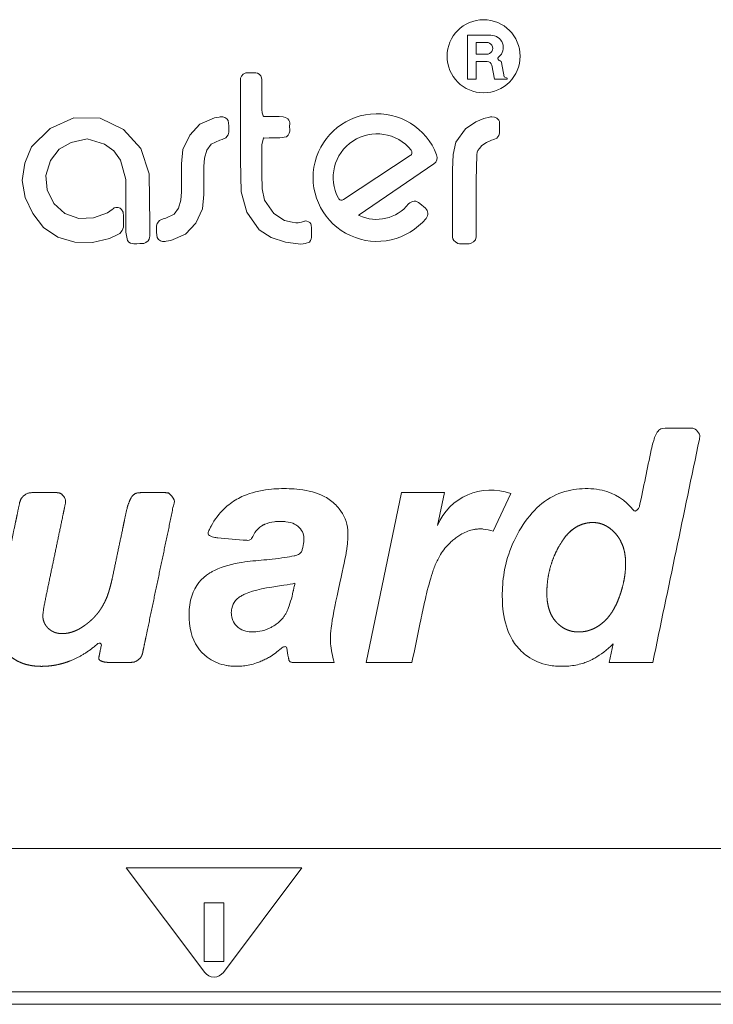
# Model space of a CAD drawing. Units: millimetres. Extents: x 6 to 418, y 8 to 291.
# Drawn here: x 161 to 170, y 206 to 219 of the extents above; entities that cross this region are included whole.
import ezdxf

# ---------------------------------------------------------------- set-up
doc = ezdxf.new("R2010")
doc.units = ezdxf.units.MM

msp = doc.modelspace()

# ---------------------------------------------------------------- linework, layer by layer
at = {"color": 144, "linetype": 'Continuous', "lineweight": 0}
for p, q in [((166.8540888419, 218.5164156753), (166.5492888419, 218.5164156753)), ((166.5492888419, 218.5164156753), (166.5492888419, 217.9449156753)), ((166.6635888419, 218.4211656753), (166.6635888419, 218.2687656753)), ((166.7969388419, 218.4211656753), (166.6635888419, 218.4211656753)), ((166.6635888419, 218.2687656753), (166.7969388419, 218.2687656753)), ((166.6635888419, 217.9449156753), (166.6635888419, 218.1735156753)), ((166.6635888419, 218.1735156753), (166.8044035921, 218.1735156753)), ((166.8660076409, 218.1254166875), (166.9016078939, 217.9449156753)), ((166.5492888419, 217.9449156753), (166.6635888419, 217.9449156753)), ((166.9016078939, 217.9449156753), (167.0667078939, 217.9449156753)), ((167.0667078939, 217.9564299409), (167.0286078939, 217.9754799409)), ((167.0667078939, 217.9449156753), (167.0667078939, 217.9564299409)), ((165.8040550831, 216.9471694602), (164.9346786802, 216.3733810343)), ((166.1108007323, 216.8395323333), (165.1365199656, 216.1730666381)), ((166.1584952054, 212.1243480167), (166.2481452054, 212.5530980167)), ((168.4481952054, 210.5805980167), (168.3976952054, 210.3409480167)), ((163.1189452054, 207.2040480167), (163.3729452054, 207.2040480167))]:
    msp.add_line(p, q, dxfattribs=at)
at = {"color": 7, "linetype": 'Continuous', "lineweight": 15}
for p, q in [((167.0286078939, 217.9754799409), (166.9923023129, 218.159557119)), ((166.0030914907, 216.260803658), (165.9285314124, 216.3237758458)), ((165.6899452054, 212.5530980167), (165.2270452054, 210.3409480167)), ((166.2481452054, 212.5530980167), (165.6899452054, 212.5530980167)), ((166.8831452054, 212.0510480167), (167.1127952054, 212.5409980167)), ((165.2270452054, 210.3409480167), (165.8250452054, 210.3409480167)), ((168.3976952054, 210.3409480167), (168.9644452054, 210.3409480167)), ((141.0971452054, 207.9152476381), (177.9747702054, 207.9152480167)), ((162.1029452054, 207.6612480167), (164.3889452054, 207.6612480167)), ((163.1240252054, 206.2998080167), (162.1029452054, 207.6612480167)), ((164.3889452054, 207.6612480167), (163.3678652054, 206.2998080167)), ((163.1189452054, 206.4420480167), (163.1189452054, 207.2040480167)), ((163.3729452054, 207.2040480167), (163.3729452054, 206.4420480167)), ((163.3729452054, 206.4420480167), (163.1189452054, 206.4420480167)), ((177.9747702054, 206.0449208597), (141.0971452274, 206.0449208597)), ((120.7008871761, 205.8832480167), (205.7910032346, 205.8832480167))]:
    msp.add_line(p, q, dxfattribs=at)
at = {"color": 7, "linetype": 'Continuous', "lineweight": 15, "flags": 128}
for points in [[(164.0966013419, 217.4559656753), (164.1477606819, 217.4519631546), (164.1776343225, 217.4449630312), (164.2077228018, 217.4273376524), (164.2200334297, 217.4094252402), (164.2280550386, 217.3896104915), (164.2319877543, 217.373107149), (164.2326509629, 217.3620928388), (164.2315388419, 217.3285775707), (164.2320635598, 217.2779163127), (164.2321730751, 217.2641032345), (164.2272716097, 217.2396932211), (164.2135351449, 217.2113186902), (164.1891516807, 217.192650115), (164.1051320376, 217.1763999424), (164.0524170522, 217.1766282512), (163.9666464799, 217.1770983473), (163.9004907366, 217.1756492724), (163.8963318237, 217.1761838414), (163.8938467968, 217.1769990661), (163.8926856688, 217.1776312655), (163.8924128826, 217.1777899225), (163.8922119359, 217.1778709387), (163.8921209729, 217.177875454), (163.8920428604, 217.1778451446), (163.8919736555, 217.1777766372), (163.8919094155, 217.1776665583), (163.8918461979, 217.1775115348), (163.8917800597, 217.1773081932), (163.8906726912, 217.1735372146), (163.8706896734, 217.0922188214), (163.8692270461, 217.0275554047), (163.869810621, 216.9162305194), (163.8699942971, 216.7104490275), (163.8746641806, 216.5144744413), (163.9058309549, 216.3676468761), (164.0266239321, 216.1939825418), (164.1623071367, 216.1003990606), (164.2653926639, 216.0794986074), (164.3112379279, 216.0712134507), (164.344033284, 216.069238958), (164.3874245586, 216.0809427007), (164.4238757511, 216.090847784), (164.4310298651, 216.0942660745), (164.4414619346, 216.0963820616), (164.4576616443, 216.0934771468), (164.4778889006, 216.0848768162), (164.4965214545, 216.0726320647), (164.5081514185, 216.059459694), (164.5140636625, 216.046279143), (164.5171032786, 215.9988793986), (164.5172888419, 215.9478873801), (164.5171810478, 215.8954314319), (164.516163282, 215.880896875), (164.5129579438, 215.8619396041), (164.5051240017, 215.839402079), (164.4881840485, 215.8184077167), (164.4354947406, 215.7995439621), (164.406553813, 215.7945367655), (164.3752105033, 215.7905709836), (164.1792316988, 215.8170868204), (163.9889013141, 215.8774785207), (163.8341544548, 215.9809699428), (163.6746399303, 216.208863863), (163.6007855915, 216.4727949623), (163.590321492, 216.8883170981), (163.5901888419, 217.612467617), (163.5901898871, 217.8188968858), (163.5901700499, 217.9206136099), (163.5901987873, 217.9354935007), (163.5921162625, 217.9579652561), (163.6026984036, 217.9845191464), (163.6244383762, 218.0088987161), (163.6608382401, 218.0253030998), (163.6892433296, 218.0276870595), (163.7046938111, 218.0274656753), (163.7734779692, 218.0274656753), (163.7907748482, 218.0272266662), (163.8124900275, 218.0220574928), (163.8363737601, 218.0078092073), (163.8560963462, 217.9860507002), (163.8662983115, 217.9605720079), (163.869581036, 217.9383299133), (163.8695504661, 217.8006359686), (163.8695888419, 217.6628576785), (163.869222477, 217.5488820448), (163.8740983335, 217.5046447108), (163.8870275971, 217.4674489927), (163.8906441584, 217.4616422114), (163.8941102248, 217.457704531), (163.8974294636, 217.4556987636), (163.9035207555, 217.4552275978), (163.913241633, 217.4559668113), (164.0966013419, 217.4559656753)], [(160.8663820902, 217.0604820334), (161.1084397375, 217.301491844), (161.4173402242, 217.4394594431), (161.7615530765, 217.4350157938), (162.0657347343, 217.2889776364), (162.2916914173, 217.0386635169), (162.4018237882, 216.7095500866), (162.4090888419, 216.0581078386), (162.4090888419, 215.9503741348), (162.409026544, 215.895196652), (162.4069618996, 215.8772565163), (162.4003829423, 215.8564647913), (162.3871508456, 215.8373792115), (162.3593697898, 215.8146466833), (162.3309141279, 215.8006239273), (162.2805224308, 215.7990838652), (162.2395852789, 215.7985366916), (162.2000439153, 215.798370139), (162.1826245655, 215.7998274953), (162.1592659942, 215.805806468), (162.137268973, 215.8197688457), (162.1194278898, 215.8399986606), (162.0983428086, 215.9503284523), (162.0980951093, 216.031180619), (162.0978219031, 216.1120634516), (162.0979388419, 216.3544189161), (162.0954121131, 216.6363323135), (162.0288546811, 216.8873154728), (161.9386205466, 217.0106513705), (161.8169421614, 217.0958416375), (161.594562387, 217.1634789276), (161.3821615028, 217.1185232577), (161.2258480082, 217.0309342679), (161.1164429033, 216.881269227), (161.0530712485, 216.6865415361), (161.0719846137, 216.4987363539), (161.1581782086, 216.3219376276), (161.3029653957, 216.1910463902), (161.4822865675, 216.1262917771), (161.6759796676, 216.1338871377), (161.8585086496, 216.2016588432), (161.917347909, 216.2428463248), (161.9320577238, 216.2531431952), (161.9347848264, 216.2569947086), (161.9388405325, 216.2611961324), (161.9463143415, 216.2653094687), (161.9683235028, 216.2703215296), (161.9985377592, 216.2705228239), (162.0211461468, 216.2612132898), (162.0386239825, 216.2457356192), (162.0625434272, 216.2104207038), (162.066321666, 216.1552122339), (162.0660603695, 216.1147434125), (162.0661888419, 216.0514374778), (162.0645016467, 216.0159374832), (162.0490469584, 215.9709241221), (162.0180698429, 215.9322154701), (161.9829495711, 215.912218849), (161.8848724187, 215.8676383252), (161.6635396009, 215.8122984124), (161.4334444864, 215.8163808084), (161.2098401457, 215.8838274026), (161.0257183125, 216.0111143358), (160.8847737751, 216.1910131578), (160.7825824672, 216.3992374081), (160.7472502034, 216.6226397714), (160.7795579425, 216.8495958435), (160.8663820902, 217.0604820334)], [(163.2083377262, 217.0964925347), (163.1536314841, 217.0188941116), (163.1207177388, 216.9137729713), (163.1139388419, 216.8064118907), (163.1139388419, 216.4409799335), (163.0953691826, 216.2524206301), (163.0072373756, 216.0648637202), (162.8726579736, 215.9240064501), (162.6833234207, 215.8412936654), (162.6234005028, 215.8303985895), (162.6081954844, 215.8276373924), (162.5758254527, 215.8267258438), (162.5485701016, 215.8360007188), (162.5231749357, 215.8536604862), (162.505400332, 215.8774639908), (162.498113481, 215.9433538057), (162.4979888419, 215.9902248354), (162.4980382147, 216.0063263115), (162.4983205441, 216.029342716), (162.5047972, 216.0629440125), (162.5339671669, 216.0994644916), (162.5836209952, 216.1211162017), (162.6159665839, 216.1311595969), (162.7274399575, 216.1834888159), (162.7821461997, 216.261087239), (162.815059945, 216.3662083793), (162.8218388419, 216.4735694599), (162.8218388419, 216.8390014171), (162.8404085012, 217.0275607205), (162.9285403082, 217.2151176304), (163.0631197102, 217.3559749005), (163.2524542631, 217.4386876852), (163.3123771809, 217.4495827611), (163.3275821994, 217.4523439582), (163.359952231, 217.4532555068), (163.3872075822, 217.4439806318), (163.4126027481, 217.4263208644), (163.4303773517, 217.4025173598), (163.4376642027, 217.3366275449), (163.4377888419, 217.2897565152), (163.437739469, 217.2736550391), (163.4374571396, 217.2506386346), (163.4309804837, 217.2170373381), (163.4018105168, 217.180516859), (163.3521566886, 217.1588651489), (163.3198110998, 217.1488217537), (163.2083377262, 217.0964925347)], [(166.6560475719, 217.3871088303), (166.7604551738, 217.4325007079), (166.8370312358, 217.4472101923), (166.8475615802, 217.4511382865), (166.8673091633, 217.4531401262), (166.9033547292, 217.4488898998), (166.93310998, 217.4355922683), (166.9564873518, 217.4094681088), (166.965532514, 217.3897988261), (166.9685615189, 217.3741331507), (166.9683888419, 217.3623587467), (166.9683888419, 217.2764122596), (166.9679367689, 217.2596319627), (166.9664332852, 217.2384867272), (166.9581016067, 217.2090544697), (166.9304754731, 217.175084252), (166.8915317166, 217.1587820652), (166.8643530509, 217.1497225099), (166.7957167087, 217.1197692393), (166.73704307, 217.0803603393), (166.7051095561, 217.04079718), (166.682907281, 217.0125467353), (166.6800673488, 217.004754649), (166.6773401059, 216.9897557711), (166.6726795005, 216.9571900411), (166.6635888419, 216.6211011921), (166.6635888419, 216.2773152436), (166.6635888419, 215.9335292951), (166.6635664029, 215.91661945), (166.663210745, 215.8891205722), (166.6519227766, 215.8507392463), (166.6273142796, 215.8230309478), (166.5972726904, 215.8038574686), (166.5718753068, 215.797723216), (166.5516192585, 215.7986156753), (166.4656727714, 215.7986156753), (166.4466998275, 215.7975609276), (166.4218778155, 215.8028326073), (166.3914296788, 215.8207359714), (166.3710644999, 215.8404978972), (166.358478705, 215.8628827372), (166.353468148, 215.8849763193), (166.3524388419, 215.9036161199), (166.3524179657, 215.9899781369), (166.3524388419, 216.0755090942), (166.3524388419, 216.7630809912), (166.3637481339, 216.9630542576), (166.3978204908, 217.1231054903), (166.5251306075, 217.2947600753), (166.6560475719, 217.3871088303)]]:
    msp.add_lwpolyline(points, dxfattribs=at)
at = {"color": 7, "linetype": 'Continuous', "lineweight": 15}
msp.add_circle((166.7588388419, 218.2423178147), 0.4762499999999932, dxfattribs=at)
for centre, radius, start, end in [((166.8540888419, 218.3550978739), 0.161317801388409, 310.6216941279, 90), ((166.8023175214, 218.3449656753), 0.0763895947959829, 265.9623971445, 94.0376028555), ((165.3693668816, 216.6602752473), 0.8320906620229537, 20.7969840991, 320.2566898755), ((165.3693668816, 216.6602752473), 0.5706262070085991, 38.6494583337, 208.2001640315), ((165.3624859532, 216.6555682851), 0.5399906620229533, 245.3444304024, 321.0437047277), ((165.8589344275, 216.2541788608), 0.098424999999984, 45, 141.0437047277), ((166.8525478869, 211.8358765953), 0.7516148519662053, 69.7418259738, 157.4306015334), ((163.2459452054, 206.3912480167), 0.1523999999999319, 216.8698976458, 323.1301023542)]:
    msp.add_arc(centre, radius, start, end, dxfattribs=at)
at = {"color": 144, "linetype": 'Continuous', "lineweight": 0}
for centre, radius, start, end in [((166.9623952709, 218.2111052067), 0.01886036258269, 142.0988641746, 240.0617289561), ((166.8044035921, 218.1100156753), 0.0635000000000048, 14.0362434679, 90), ((166.961152395, 218.1534134141), 0.0317499999999944, 11.1572581323, 59.6763594658), ((165.7778212229, 216.9869177332), 0.0476250000000014, 303.4248111826, 38.6494583338), ((166.055230093, 216.9207689302), 0.098424999978201, 304.3744375814, 20.7969840991), ((164.90844482, 216.4131293073), 0.047625000000005, 208.2001640315, 303.4248111826), ((165.1392088675, 216.1691358351), 0.004762500000032, 124.3744375814, 245.3444304023), ((165.9334945058, 216.1912066731), 0.0984250000000089, 320.2566898755, 45)]:
    msp.add_arc(centre, radius, start, end, dxfattribs=at)
for points, knots in [([(166.9475130886123, 218.2226911433451), (166.9478652730136, 218.2230026426553), (166.9482191925252, 218.2233062208902), (166.9485731120369, 218.2236097991251), (166.9520876336466, 218.2266244175107), (166.9556021552563, 218.2296390358965), (166.959116676866, 218.2326536542822)], [0.3385478118675992, 0.3385478118675992, 0.3385478118675992, 0.3385478118675992, 0.3413160711498654, 0.3413160711498654, 0.3413160711498654, 0.3688056747150725, 0.3688056747150725, 0.3688056747150725, 0.3688056747150725]), ([(166.9771824563161, 218.1808196110527), (166.976638259273, 218.1811379154128), (166.9760918080383, 218.1814526246917), (166.9755453568037, 218.1817673339707), (166.9680244686695, 218.1860987237303), (166.9605035805353, 218.1904301134899), (166.9529826924011, 218.1947615032495)], [0.2197783937294019, 0.2197783937294019, 0.2197783937294019, 0.2197783937294019, 0.2235221643106046, 0.2235221643106046, 0.2235221643106046, 0.275048225476914, 0.275048225476914, 0.275048225476914, 0.275048225476914])]:
    msp.add_open_spline(points, degree=3, knots=knots, dxfattribs=at)
at = {"color": 7, "linetype": 'Continuous', "lineweight": 15}
for points, knots in [([(168.9644452053656, 210.3409480166646), (169.1668579180849, 211.310183741469), (169.3692706308042, 212.2794194662734), (169.5716833435234, 213.2486551910778), (169.5759667793826, 213.2691660522974), (169.5845336511011, 213.3101877747366), (169.5156052821757, 213.3949980166646), (169.4736985643023, 213.3949980166646), (169.4527452053656, 213.3949980166646), (169.353078538699, 213.3949980166646), (169.2534118720323, 213.3949980166646), (169.1537452053656, 213.3949980166646), (169.114372999581, 213.3949980166646), (169.0356285880117, 213.3949980166646), (168.9685627723314, 213.2247526841741), (168.9524093943542, 213.1476829058344), (168.9443327053656, 213.1091480166646), (168.8934085100603, 212.8661823379162), (168.8424843147551, 212.6232166591678), (168.7915601194498, 212.3802509804194), (168.7893686942826, 212.3697954179901), (168.7849858439482, 212.3488842931317), (168.7311509250559, 212.3013835125405), (168.7182515675859, 212.3184207768197), (168.7116365837888, 212.3268090495465), (168.6063048744146, 212.4603771930407), (168.4708395763482, 212.5459560258413), (168.3051241116156, 212.5835714541646), (168.2570402477268, 212.5944859161223), (168.1588795373842, 212.6075347185106), (168.0070611677097, 212.605700581252), (167.9093148739846, 212.5903657281613), (167.8613866116157, 212.5787870791646), (167.6386952053657, 212.5249886416647), (167.4523202053657, 212.3905980166647), (167.3019452053656, 212.1762480166646)], [0, 0, 0, 0, 0.471815334728889, 0.471815334728889, 0.471815334728889, 0.4817998396375012, 0.4917843445461135, 0.5017688494547257, 0.5017688494547257, 0.5017688494547257, 0.5492611071669257, 0.5492611071669257, 0.5492611071669257, 0.5680223942286883, 0.586783681290451, 0.6055449683522136, 0.6055449683522136, 0.6055449683522136, 0.723836442477568, 0.723836442477568, 0.723836442477568, 0.7289268894037917, 0.7340173363300155, 0.7391077832562393, 0.7391077832562393, 0.7391077832562393, 0.8201639872726273, 0.8201639872726273, 0.8201639872726273, 0.8436831892225254, 0.8672023911724236, 0.8907215931223217, 0.8907215931223217, 0.8907215931223217, 1, 1, 1, 1]), ([(161.7591412991156, 211.0210370791646), (161.7573549322501, 211.0184271267104), (161.7537474796491, 211.0132309849316), (161.7483033587391, 211.0054547058481), (161.7445098287046, 211.0003928582453), (161.742598493503, 210.9978729859988), (161.7375114489375, 210.991166311834), (161.7271309395036, 210.9779095342955), (161.7109380169478, 210.9584925469781), (161.6997611963284, 210.9458998583194), (161.6940772366156, 210.9396909854146), (161.6713037991156, 210.9148144229146), (161.6470584866156, 210.8914097354146), (161.6212475491157, 210.8695706729146), (161.6127292302523, 210.8623631819798), (161.5953821280095, 210.8483151288746), (161.5685908890621, 210.8281660637593), (161.5503546140268, 210.8152930969682), (161.5411006741157, 210.8090581729146), (161.5144428616156, 210.7910972354146), (161.4881319241156, 210.7758019229146), (161.4621866116156, 210.7631784854146), (161.4538726045589, 210.759133386769), (161.4370430911908, 210.7514573366642), (161.4110797060404, 210.7413820940016), (161.3934828218851, 210.7356738205604), (161.3846084866156, 210.7330792666646), (161.3586350491162, 210.7254855166647), (161.3326147366159, 210.7202917666646), (161.3064537991156, 210.7176730166646), (161.2962585724477, 210.7166524588258), (161.2757901769016, 210.7153899746676), (161.2447493956391, 210.7159340998379), (161.2243643013572, 210.7183186966848), (161.2142694241156, 210.7200730166646), (161.1807866116156, 210.7258917666647), (161.1507256741156, 210.7374855166647), (161.1238053616156, 210.7546792666647), (161.1148706819667, 210.7603857623903), (161.0977614537022, 210.7729888935702), (161.0743357981859, 210.7954504455054), (161.0609579940063, 210.8119633675411), (161.0548577053657, 210.8206339541646), (161.0371389553656, 210.8458183291646), (161.0251952053656, 210.8733464541646), (161.0192014553656, 210.9029558291646), (161.0172974376477, 210.9123617561078), (161.0147246720489, 210.9314236625058), (161.0147133052171, 210.960697641067), (161.0166996743272, 210.9797915113337), (161.0178748928656, 210.9893159854146), (161.0221092678658, 211.0236331729155), (161.0305623928657, 211.0726972354152), (161.0431717678657, 211.1365269229146), (161.0435240577488, 211.138310243115), (161.044230499639, 211.1418765156585), (161.0452938880389, 211.1472251953174), (161.0460096370776, 211.1507896110772), (161.0463675115969, 211.1525718189572), (161.0469309920441, 211.1553779402061), (161.0480579529385, 211.1609901827039), (161.0497793962694, 211.1694023804669), (161.0509476464933, 211.1750061736577), (161.0515317716053, 211.1778080702532), (161.0555231888597, 211.1969538631446), (161.0635060233685, 211.2352454489273), (161.0754802751319, 211.2926828276014), (161.0834631096407, 211.3309744133842), (161.0874545268951, 211.3501202062756), (161.1608793797924, 211.7023201736154), (161.2343042326896, 212.0545201409552), (161.3077290855868, 212.4067201082951), (161.3120070244939, 212.4272402712085), (161.320562902308, 212.4682805970353), (161.2516042305674, 212.5530980166646), (161.2096815470996, 212.5530980166646), (161.1887202053656, 212.5530980166646), (161.0890368720323, 212.5530980166646), (160.989353538699, 212.5530980166646), (160.8896702053656, 212.5530980166646), (160.8638739512712, 212.5530980166646), (160.8122814430825, 212.5530980166646), (160.7253265188311, 212.4825002594671), (160.7147280563859, 212.4320080868557), (160.7094288251633, 212.4067620005501), (160.6549676185641, 212.1473031725883), (160.6005064119649, 211.8878443446264), (160.5460452053656, 211.6283855166646), (160.5352147275771, 211.5767879989313), (160.513553772, 211.4735929634648), (160.4807427101254, 211.3188601610355), (160.4601702958183, 211.2154332880606), (160.4505670803657, 211.1635933291646), (160.4329795803656, 211.0686527041647), (160.4212545803656, 210.9925683291646), (160.4153920803656, 210.9353277041646), (160.4131695764219, 210.9136274884197), (160.4098432125548, 210.8701124870668), (160.4121737305244, 210.8039906703217), (160.4171784588289, 210.7605982452307), (160.4207381741157, 210.7390769229146), (160.4337366116156, 210.6604909854146), (160.4597569241156, 210.5907456729146), (160.4988928616156, 210.5297472354146), (160.5119106912642, 210.5094572585052), (160.5408820604839, 210.4707608244083), (160.5933634428695, 210.4182514521328), (160.6322428708848, 210.389519885872), (160.6526272366156, 210.3766503604146), (160.714303799116, 210.3377112979145), (160.7857584866158, 210.3117566104146), (160.8669975491157, 210.2987800479146), (160.9043970293052, 210.2928061152126), (160.9801560065814, 210.2868683832851), (161.0956036116723, 210.2916581381111), (161.170589691808, 210.3031915398785), (161.2076389553656, 210.3110503604146), (161.3932452818015, 210.3504208274568), (161.5692606764497, 210.4426258465472), (161.7356851393102, 210.5876503102138), (161.7396954393957, 210.5911449384016), (161.7476808505174, 210.5981745763687), (161.7816538353108, 210.5816446595809), (161.7794814153474, 210.5712302309701), (161.7783952053656, 210.5660230166646), (161.7679618720323, 210.516006349998), (161.7575285386989, 210.4659896833313), (161.7470952053656, 210.4159730166646), (161.743808814008, 210.4002182874885), (161.7372360312928, 210.3687088291363), (161.8227136691835, 210.3409480166646), (161.8549013599716, 210.3409480166646), (161.8709952053656, 210.3409480166646), (161.964028538699, 210.3409480166646), (162.0570618720323, 210.3409480166646), (162.1500952053656, 210.3409480166646), (162.1741644759483, 210.3409480166646), (162.2223030171137, 210.3409480166646), (162.3034380514827, 210.406862565245), (162.3132976581844, 210.4539805798596), (162.3182274615352, 210.4775395871668), (162.4527924599252, 211.1206114411062), (162.5873574583153, 211.7636832950455), (162.7219224567053, 212.4067551489849), (162.7262133737244, 212.4272609862797), (162.7347952077626, 212.4682726608695), (162.66588262174, 212.5530980166646), (162.6239826774904, 212.5530980166646), (162.6030327053656, 212.5530980166646), (162.5033577053656, 212.5530980166646), (162.4036827053656, 212.5530980166646), (162.3040077053656, 212.5530980166646), (162.2669310509525, 212.5530980166646), (162.1927777421263, 212.5530980166646), (162.1220527367633, 212.398506683121), (162.1068227158315, 212.3259342388168), (162.0992077053656, 212.2896480166646), (162.0509860023874, 212.059867186466), (162.0027642994093, 211.8300863562673), (161.954542596431, 211.6003055260687), (161.9498321251409, 211.5778596990482), (161.9404111825605, 211.5329680450073), (161.9264293958065, 211.4655931826347), (161.9163956703826, 211.4208315578641), (161.9111287991156, 211.3985097354146), (161.8964522366157, 211.3363081729149), (161.8820850491158, 211.2841034854151), (161.8682709866158, 211.2419894229152), (161.8668273809754, 211.2375883933), (161.8638858068785, 211.2288041659136), (161.8593102280989, 211.2156810840922), (161.8561525431033, 211.2069722073328), (161.8545468681999, 211.2026276858381), (161.8512704498762, 211.1937625850617), (161.8444941669843, 211.1761149661427), (161.8320567408909, 211.1505503715437), (161.8238446664026, 211.1335232308138), (161.8196272366156, 211.1250652041646), (161.8002850491156, 211.0862745791646), (161.7800959866156, 211.0516527041646), (161.7591412991156, 211.0210370791646)], [-0.0167808077930389, 0, 0, 0, 0.0009165329090257, 0.0018330658180514, 0.0027495987270771, 0.0027495987270771, 0.0027495987270771, 0.0051889634967434, 0.0076283282664097, 0.0100676930360759, 0.0100676930360759, 0.0100676930360759, 0.0198412881931245, 0.0198412881931245, 0.0198412881931245, 0.0230668432505073, 0.0262923983078902, 0.0295179533652731, 0.0295179533652731, 0.0295179533652731, 0.0388098055659252, 0.0388098055659252, 0.0388098055659252, 0.0417873193178508, 0.0447648330697765, 0.0477423468217022, 0.0477423468217022, 0.0477423468217022, 0.0564569451542466, 0.0564569451542466, 0.0564569451542466, 0.059853127164896, 0.0632493091755453, 0.0666454911861947, 0.0666454911861947, 0.0666454911861947, 0.0779099892834, 0.0779099892834, 0.0779099892834, 0.0816486042012116, 0.085387219119023, 0.0891258340368346, 0.0891258340368346, 0.0891258340368346, 0.0999849239875876, 0.0999849239875876, 0.0999849239875876, 0.1034345005742718, 0.1068840771609559, 0.1103336537476401, 0.1103336537476401, 0.1103336537476401, 0.1227626619548361, 0.1227626619548361, 0.1227626619548361, 0.1231099126194581, 0.1234571632840802, 0.1238044139487022, 0.1238044139487022, 0.1238044139487022, 0.1243511669283379, 0.1248979199079735, 0.1254446728876092, 0.1254446728876092, 0.1254446728876092, 0.1291807205804253, 0.1329167682732415, 0.1366528159660577, 0.1366528159660577, 0.1366528159660577, 0.2053799709528229, 0.2053799709528229, 0.2053799709528229, 0.2093842087372729, 0.2133884465217231, 0.2173926843061731, 0.2173926843061731, 0.2173926843061731, 0.2364351566288089, 0.2364351566288089, 0.2364351566288089, 0.241363006031452, 0.246290855434095, 0.2512187048367381, 0.2512187048367381, 0.2512187048367381, 0.3018631498767761, 0.3018631498767761, 0.3018631498767761, 0.3119346038780648, 0.3220060578793535, 0.3320775118806423, 0.3320775118806423, 0.3320775118806423, 0.3505225523070883, 0.3505225523070883, 0.3505225523070883, 0.3575151621305745, 0.3645077719540607, 0.371500381777547, 0.371500381777547, 0.371500381777547, 0.3970341659233048, 0.3970341659233048, 0.3970341659233048, 0.4055274964406393, 0.4140208269579738, 0.4225141574753084, 0.4225141574753084, 0.4225141574753084, 0.4482122555864565, 0.4482122555864565, 0.4482122555864565, 0.4600427159788385, 0.4718731763712204, 0.4837036367636024, 0.4837036367636024, 0.4837036367636024, 0.5429708956136747, 0.5429708956136747, 0.5429708956136747, 0.5443990479967573, 0.54582720037984, 0.5472553527629226, 0.5472553527629226, 0.5472553527629226, 0.5609731330392732, 0.5609731330392732, 0.5609731330392732, 0.5652940909829829, 0.5696150489266927, 0.5739360068704024, 0.5739360068704024, 0.5739360068704024, 0.5989140721402988, 0.5989140721402988, 0.5989140721402988, 0.6053763130390382, 0.6118385539377774, 0.6183007948365167, 0.6183007948365167, 0.6183007948365167, 0.7946955461583581, 0.7946955461583581, 0.7946955461583581, 0.800320301849528, 0.8059450575406979, 0.8115698132318677, 0.8115698132318677, 0.8115698132318677, 0.8383310671456295, 0.8383310671456295, 0.8383310671456295, 0.8482855969978694, 0.8582401268501093, 0.8681946567023492, 0.8681946567023492, 0.8681946567023492, 0.9312312584211803, 0.9312312584211803, 0.9312312584211803, 0.9373889028901095, 0.9435465473590386, 0.949704191827968, 0.949704191827968, 0.949704191827968, 0.9668629658551565, 0.9668629658551565, 0.9668629658551565, 0.9686561025928919, 0.9704492393306274, 0.972242376068363, 0.972242376068363, 0.972242376068363, 0.975901314781229, 0.979560253494095, 0.983219192206961, 0.983219192206961, 0.983219192206961, 1, 1, 1, 1.000916532909026]), ([(164.8501452053656, 211.2098480166646), (164.9035077053643, 211.4493230166588), (164.9400233303639, 211.6199761416563), (164.9597342678642, 211.7221448916572), (164.9626067970323, 211.737034224772), (164.9682047433332, 211.766841272621), (164.975711474464, 211.8117403750788), (164.9799063797052, 211.841780660597), (164.9817600491156, 211.8568308291646), (164.9862459866156, 211.8932527041646), (164.9891662991157, 211.9287308291646), (164.9906147366156, 211.9632027041646), (164.9910940725781, 211.9746105898211), (164.9917401673165, 211.9974394949863), (164.9917703490257, 212.0317782305104), (164.9904225876166, 212.0545853047747), (164.9893963644744, 212.0659570453705), (164.9801259312143, 212.1686841793681), (164.9427973173006, 212.2611184433178), (164.8770506741156, 212.3430066104146), (164.8586896404551, 212.3658754797534), (164.8184692125057, 212.4088044430472), (164.7487693173551, 212.4662205388884), (164.6979639186972, 212.4957898058398), (164.6716975491156, 212.5088355166646), (164.5851334866156, 212.5518292666646), (164.4799037991156, 212.5805480166646), (164.3560022366156, 212.5949167666647), (164.3124443228391, 212.5999681377769), (164.2248613639512, 212.6060428119883), (164.0924965499271, 212.606219768928), (164.0049233923804, 212.6001406061499), (163.9613537991156, 212.5951909854146), (163.8381584866157, 212.5811956729146), (163.7282975491157, 212.5532472354146), (163.6317897366156, 212.5115144229146), (163.6012978467013, 212.4983288341876), (163.5417366545255, 212.4686678994842), (163.4572254583402, 212.41270563334), (163.4061707614053, 212.3700135048695), (163.3819577053656, 212.3472683291646), (163.3113889553657, 212.2809777041646), (163.2531452053656, 212.2038933291646), (163.2073014553656, 212.1161027041646), (163.2033980653907, 212.1086277256666), (163.1957962511212, 212.0935707367932), (163.1847951295709, 212.0707514304708), (163.1782435165928, 212.0552104075071), (163.1749677101038, 212.0474398960253), (163.1687001260273, 212.032572615497), (163.1561649578746, 212.0028380544403), (163.2455543570374, 211.9680707699055), (163.2777065892562, 211.9653306010783), (163.2937827053656, 211.9639605166646), (163.419688086431, 211.9532302507837), (163.5455934674962, 211.9424999849028), (163.6714988485616, 211.9317697190218), (163.6820772642472, 211.9308681752439), (163.7032340956185, 211.9290650876881), (163.7396663620065, 211.9540171418381), (163.7475096188818, 211.9737718801238), (163.7518647366156, 211.9834542666646), (163.7678662991156, 212.0190292666646), (163.7888459866156, 212.0500292666646), (163.8148100491156, 212.0765542666646), (163.8211301379528, 212.0830108971093), (163.8343370510298, 212.0953694076341), (163.8556585143383, 212.1126142573288), (163.8709963380322, 212.1221962381403), (163.8788465983471, 212.1266689344856), (163.8820170871376, 212.128475324727), (163.8884172247253, 212.1319842704275), (163.8981965352014, 212.1369362792171), (163.9048127536819, 212.1400185047263), (163.9081452053657, 212.1415050479146), (163.9447452053657, 212.1578316104147), (163.9869952053657, 212.1687862979146), (164.0347952053657, 212.1742753604146), (164.0510582101408, 212.1761429053864), (164.0837443584934, 212.1784834703552), (164.133172812681, 212.1786420019586), (164.1658722005351, 212.1763386657042), (164.1821241116157, 212.1743769229146), (164.2265881741136, 212.1690097354152), (164.2646928616148, 212.1582581729151), (164.2965444241156, 212.1420534854146), (164.3063472863434, 212.13706621614), (164.3252919363418, 212.1257922847833), (164.3513791282499, 212.1042744762385), (164.3664471098631, 212.0881606947163), (164.3733256741156, 212.0795784854146), (164.3926428616157, 212.0554769229146), (164.4056569241156, 212.0286472354146), (164.4121866116156, 211.9993831729146), (164.4142812169644, 211.9899957923029), (164.4170927335112, 211.970913626314), (164.4172504631089, 211.9416039846773), (164.4157461300301, 211.9224177503828), (164.4147069241156, 211.9128558291646), (164.4115303616154, 211.8836277041626), (164.4052006741148, 211.8503558291601), (164.3958116116137, 211.8127777041569), (164.3921723958155, 211.7982123621789), (164.3843330184932, 211.7692218330034), (164.3337088186337, 211.7390355336918), (164.3044714213012, 211.7321784615158), (164.2897975491156, 211.7290050479146), (164.2182772366156, 211.7135378604146), (164.1232162991156, 211.6993237979146), (164.0044334866157, 211.6863441104146), (163.9566957669721, 211.6811276934104), (163.8610868508122, 211.6719163648012), (163.7173220263599, 211.6605259028731), (163.6221360958493, 211.6471997285657), (163.5748678616156, 211.6387253604146), (163.4319631741156, 211.6131050479146), (163.3146991116157, 211.5749941104147), (163.2231569241156, 211.5243112979146), (163.2153031463698, 211.519963012651), (163.2028878720334, 211.5127738857805), (163.1906848703989, 211.5051970208191), (163.1861527828825, 211.5023103539674), (163.0836716680168, 211.4370360546219), (162.9126398255449, 211.2532165062767), (162.9088638130875, 210.6872635413811), (163.0587637488241, 210.482012646718), (163.1560286906776, 210.4091933900247), (163.1648507635622, 210.4025885766386), (163.1738416467198, 210.3962400290361), (163.1830045803656, 210.3901503604147), (163.2507358303656, 210.3451362979146), (163.3264545803656, 210.3152066104146), (163.4101858303657, 210.3002550479146), (163.4103588842517, 210.3002241463577), (163.4107050162822, 210.3001624790954), (163.4112237340783, 210.3000671932619), (163.4115703325177, 210.3000082038486), (163.4117436417498, 210.2999787680922), (163.4354503262939, 210.2959522994416), (163.4832383817643, 210.2901054073476), (163.5561357233143, 210.2880492480897), (163.6041773750657, 210.2911931453215), (163.6280733303656, 210.2938769229146), (163.6855170803656, 210.3003284854146), (163.7428233303656, 210.3132706729146), (163.8000670803657, 210.3328597354146), (163.8195854310532, 210.3395390006884), (163.8581471639247, 210.3542854985403), (163.9147256022824, 210.3802100222197), (163.9509847893377, 210.3999508564812), (163.9687444241156, 210.4104472354146), (164.022292861616, 210.4420956729148), (164.0724881741163, 210.4794409854151), (164.1194241116166, 210.5224769229154), (164.1254942254717, 210.528042658989), (164.1374898329896, 210.5393318570941), (164.1906184853428, 210.5514097903948), (164.192424974349, 210.5350372147943), (164.1934139553656, 210.5268612979146), (164.1985577053656, 210.4843378604147), (164.2059514553656, 210.4426675479146), (164.2155202053656, 210.4017566104146), (164.2163157810824, 210.3983551474834), (164.2179377716138, 210.391559434646), (164.2204326819569, 210.3813793539237), (164.2222082622997, 210.374622218612), (164.2230960524711, 210.3712436509562), (164.224496941915, 210.3659124365352), (164.2272987208028, 210.3552500076931), (164.245844388244, 210.3409480166646), (164.2568687863567, 210.3409480166646), (164.2623809854131, 210.3409480166646), (164.2659350074796, 210.3409480166646), (164.2730430516125, 210.3409480166646), (164.283705117812, 210.3409480166646), (164.290813161945, 210.3409480166646), (164.2943671840115, 210.3409480166646), (164.4670598577962, 210.3409480166646), (164.6397525315809, 210.3409480166646), (164.8124452053656, 210.3409480166646)], [0, 0, 0, 0, 0.0444186592278284, 0.0444186592278284, 0.0444186592278284, 0.0508919126778488, 0.057365166127869, 0.0638384195778894, 0.0638384195778894, 0.0638384195778894, 0.0795038938176538, 0.0795038938176538, 0.0795038938176538, 0.084688118316063, 0.0898723428144723, 0.0950565673128816, 0.0950565673128816, 0.0950565673128816, 0.1418884942493517, 0.1418884942493517, 0.1418884942493517, 0.1549672241313931, 0.1680459540134345, 0.1811246838954759, 0.1811246838954759, 0.1811246838954759, 0.2242272522734792, 0.2242272522734792, 0.2242272522734792, 0.2393800713265706, 0.254532890379662, 0.2696857094327533, 0.2696857094327533, 0.2696857094327533, 0.3125311008771458, 0.3125311008771458, 0.3125311008771458, 0.3260682117639857, 0.3396053226508257, 0.3531424335376657, 0.3531424335376657, 0.3531424335376657, 0.3925962303790338, 0.3925962303790338, 0.3925962303790338, 0.3959555444635917, 0.3993148585481496, 0.4026741726327075, 0.4026741726327075, 0.4026741726327075, 0.40910153137156, 0.4155288901104124, 0.421956248849265, 0.421956248849265, 0.421956248849265, 0.4722942189007289, 0.4722942189007289, 0.4722942189007289, 0.4765235534015325, 0.4807528879023364, 0.4849822224031401, 0.4849822224031401, 0.4849822224031401, 0.5005216324681632, 0.5005216324681632, 0.5005216324681632, 0.5043041858373645, 0.5080867392065658, 0.5118692925757671, 0.5118692925757671, 0.5118692925757671, 0.5133969544080597, 0.5149246162403522, 0.5164522780726447, 0.5164522780726447, 0.5164522780726447, 0.5332304427297259, 0.5332304427297259, 0.5332304427297259, 0.5389388814731834, 0.5446473202166409, 0.5503557589600985, 0.5503557589600985, 0.5503557589600985, 0.5659736377325116, 0.5659736377325116, 0.5659736377325116, 0.5707803066013042, 0.5755869754700969, 0.5803936443388894, 0.5803936443388894, 0.5803936443388894, 0.5938922932399517, 0.5938922932399517, 0.5938922932399517, 0.5982224150396005, 0.6025525368392491, 0.6068826586388978, 0.6068826586388978, 0.6068826586388978, 0.6201186327016754, 0.6201186327016754, 0.6201186327016754, 0.6252489176406514, 0.6303792025796272, 0.635509487518603, 0.635509487518603, 0.635509487518603, 0.6605144471781933, 0.6605144471781933, 0.6605144471781933, 0.6705637104411519, 0.6806129737041107, 0.6906622369670692, 0.6906622369670692, 0.6906622369670692, 0.7210438843774649, 0.7210438843774649, 0.7210438843774649, 0.7236504498619782, 0.7252087006703218, 0.7252087006703218, 0.7252087006703218, 0.760444401549869, 0.7956801024294163, 0.8309158033089635, 0.8309158033089635, 0.8309158033089635, 0.8341117330589033, 0.8341117330589033, 0.8341117330589033, 0.8577356427412843, 0.8577356427412843, 0.8577356427412843, 0.8577844681126174, 0.8578332934839505, 0.8578821188552836, 0.8578821188552836, 0.8578821188552836, 0.8645608610191149, 0.8712396031829462, 0.8779183453467776, 0.8779183453467776, 0.8779183453467776, 0.8939734471561752, 0.8939734471561752, 0.8939734471561752, 0.8994477409863244, 0.9049220348164736, 0.9103963286466228, 0.9103963286466228, 0.9103963286466228, 0.926902292011756, 0.926902292011756, 0.926902292011756, 0.9290369692391974, 0.9311716464666389, 0.9333063236940804, 0.9333063236940804, 0.9333063236940804, 0.9444089088841393, 0.9444089088841393, 0.9444089088841393, 0.945332012442077, 0.9462551160000147, 0.9471782195579523, 0.9471782195579523, 0.9471782195579523, 0.9486348317976517, 0.950091444037351, 0.9515480562770504, 0.9515480562770504, 0.9515480562770504, 0.9524872154019849, 0.9534263745269193, 0.9543655336518537, 0.9543655336518537, 0.9543655336518537, 1, 1, 1, 1]), ([(167.3019452053656, 212.1762480166646), (167.152095205365, 211.9618230166637), (167.0586077053648, 211.7282448916626), (167.0212295803651, 211.4751761416613), (167.0135257967028, 211.4230176424936), (167.0030227371471, 211.3179762508614), (167.0011271219223, 211.1582884653222), (167.0089483541715, 211.0529532290106), (167.0158842678656, 211.0006870791646), (167.0336686428651, 210.8666714541663), (167.0692342678652, 210.7511870791653), (167.1225686428656, 210.6543214541646), (167.1393343478152, 210.6238716647277), (167.1771152101761, 210.5653118414807), (167.248851334123, 210.485598466313), (167.30237977651, 210.4409259169774), (167.3306756741156, 210.4207362979146), (167.4126178616155, 210.3622691104147), (167.5054069241156, 210.3232300479146), (167.6090616116156, 210.3037003604146), (167.6375045505441, 210.298341396703), (167.694981088529, 210.2907584242542), (167.7826298462245, 210.2880175335215), (167.8405100792713, 210.290650624807), (167.8693405178656, 210.2932050479146), (167.932068642863, 210.2987628604144), (167.9913780178607, 210.3099237979137), (168.0471811428587, 210.3268691104125), (168.0584113459381, 210.3302793011612), (168.0807175089982, 210.3376076252578), (168.1138394948921, 210.3498684413427), (168.1353042659611, 210.3593799724906), (168.1459378061175, 210.3643473345387), (168.1528533801153, 210.3675778823444), (168.1666009125561, 210.3742179722292), (168.1869727793659, 210.3847165730451), (168.2003581680703, 210.3920593798055), (168.2070022366156, 210.3958167666646), (168.2861764553656, 210.4405917666646), (168.3665952053656, 210.5021855166646), (168.4481952053656, 210.5805980166646)], [0, 0, 0, 0, 0.2200876811089124, 0.2200876811089124, 0.2200876811089124, 0.2654486477735275, 0.3108096144381426, 0.3561705811027577, 0.3561705811027577, 0.3561705811027577, 0.4724806272059302, 0.4724806272059302, 0.4724806272059302, 0.5090427865190932, 0.5456049458322563, 0.5821671051454194, 0.5821671051454194, 0.5821671051454194, 0.6880475884435847, 0.6880475884435847, 0.6880475884435847, 0.7171012877291797, 0.7461549870147748, 0.7752086863003698, 0.7752086863003698, 0.7752086863003698, 0.8384225730562872, 0.8384225730562872, 0.8384225730562872, 0.8511441685815937, 0.8638657641069003, 0.8765873596322069, 0.8765873596322069, 0.8765873596322069, 0.8848609104846584, 0.89313446133711, 0.9014080121895616, 0.9014080121895616, 0.9014080121895616, 1, 1, 1, 1]), ([(165.8250452053657, 210.3409480166646), (165.8614827053656, 210.5144605166647), (165.8979202053656, 210.6879730166646), (165.9343577053656, 210.8614855166646), (165.9430152917948, 210.9027122601377), (165.9603304646533, 210.9851657470838), (165.9861021572714, 211.1089041367333), (166.004803711023, 211.1910608539614), (166.0146600491156, 211.2320175479146), (166.0439959866156, 211.3539191104146), (166.0735162991156, 211.4568987979146), (166.1032147366156, 211.5407628604146), (166.1115463857519, 211.5642902242327), (166.1291814061388, 211.6110008398902), (166.1599529587003, 211.6797783848893), (166.1840601650368, 211.7235461910865), (166.1970647366156, 211.7448495791646), (166.2327662991156, 211.8033339541646), (166.2742959866156, 211.8552495791646), (166.3215600491156, 211.9005839541646), (166.3369874453492, 211.9153814838126), (166.3691283147054, 211.9436357235105), (166.4212329890686, 211.9819851546864), (166.4576305822255, 212.0045134347863), (166.4763381741157, 212.0148573916646), (166.5291366116157, 212.0440511416646), (166.5814069241156, 212.0633823916646), (166.6331428616156, 212.0730261416646), (166.6382897601761, 212.0739855405929), (166.648617745748, 212.0757209272695), (166.6641923312039, 212.0780596791348), (166.6746345184826, 212.0788521194716), (166.6798602693322, 212.0791723368243), (166.6882508304705, 212.0796864836624), (166.7050559654172, 212.0803229052872), (166.7303427713354, 212.0800975176835), (166.7471338920244, 212.0791616442586), (166.7555139553656, 212.0784980166646), (166.8000264553649, 212.0749730166648), (166.8425702053653, 212.0660480166648), (166.8831452053656, 212.0510480166646)], [0, 0, 0, 0, 0.1848151378102202, 0.1848151378102202, 0.1848151378102202, 0.2287273993270558, 0.2726396608438915, 0.316551922360727, 0.316551922360727, 0.316551922360727, 0.4472502960606597, 0.4472502960606597, 0.4472502960606597, 0.4839166355725116, 0.5205829750843636, 0.5572493145962156, 0.5572493145962156, 0.5572493145962156, 0.657909732649161, 0.657909732649161, 0.657909732649161, 0.690766158275702, 0.7236225839022429, 0.7564790095287839, 0.7564790095287839, 0.7564790095287839, 0.849209701170033, 0.849209701170033, 0.849209701170033, 0.8584349222905767, 0.8676601434111204, 0.876885364531664, 0.876885364531664, 0.876885364531664, 0.8916975482836672, 0.9065097320356704, 0.9213219157876738, 0.9213219157876738, 0.9213219157876738, 1, 1, 1, 1]), ([(168.0582420803656, 212.1452441104146), (167.9784608303656, 212.1210237979146), (167.9064170803656, 212.0725378604146), (167.8422858303657, 211.9996050479146), (167.8187070261149, 211.9727902188041), (167.7760333356911, 211.9152177636255), (167.7223645301681, 211.8209143285503), (167.6920515394678, 211.7561792769374), (167.6783194241156, 211.7232183291646), (167.6361928616156, 211.6221027041646), (167.6081131741156, 211.5169433291646), (167.5940741116156, 211.4078277041646), (167.5901173201, 211.3770743843316), (167.584477588427, 211.3152751858196), (167.5821713093017, 211.2214776660617), (167.5866796820122, 211.1594864478817), (167.5910077053656, 211.1287831729147), (167.6009577053653, 211.0581972354171), (167.6208577053643, 210.9963269229188), (167.6507077053656, 210.9431784854146), (167.6602413842401, 210.9262036064933), (167.6816116483292, 210.8935472404696), (167.7214187264917, 210.8488967446319), (167.7509431543116, 210.8233515953391), (167.7665553616156, 210.8117198916646), (167.8112006741158, 210.7784573916645), (167.860336611616, 210.7563573916645), (167.9140444241156, 210.7453198916646), (167.9318664078633, 210.7416572933114), (167.9680315593059, 210.7368681464099), (168.0236549105, 210.7366536327608), (168.0598726522682, 210.7408147563606), (168.0777889553656, 210.7439839541646), (168.1300639553656, 210.7532308291646), (168.1805639553656, 210.7717214541646), (168.2292889553656, 210.7994433291646), (168.246485465466, 210.8092272081474), (168.2797819159998, 210.8307223378009), (168.3267969137124, 210.868369913591), (168.3546505577025, 210.8965441904715), (168.3678475491156, 210.9112847354146), (168.4100084866156, 210.9583769229146), (168.4474537991156, 211.0151909854146), (168.4803772366156, 211.0816456729146), (168.4919902374799, 211.1050860668095), (168.5133585321178, 211.1528872125993), (168.5406138066961, 211.2268601927022), (168.5561297777883, 211.2768461257178), (168.5631928616156, 211.3020339541646), (168.5841881741156, 211.3769058291646), (168.5981241116156, 211.4502214541646), (168.6050819241156, 211.5220683291646), (168.607443459008, 211.5464537092278), (168.6106062068814, 211.5953755744271), (168.610446232103, 211.6694546056212), (168.6058732928896, 211.7183112173159), (168.6022795803656, 211.7425456729146), (168.5915858303656, 211.8146597354146), (168.5701795803656, 211.8792394229146), (168.5379858303656, 211.9360909854146), (168.5275805623641, 211.9544658483653), (168.5043711600425, 211.9898571506958), (168.4619780945322, 212.0385763100875), (168.4307810324574, 212.0671955041396), (168.4142639553656, 212.0803519229146), (168.3678264553656, 212.1173409854147), (168.3182639553655, 212.1419206729147), (168.2654264553656, 212.1541972354146), (168.2429823396071, 212.1594120277471), (168.197054837026, 212.1653686595923), (168.1255171237599, 212.1616023689045), (168.0802904169488, 212.1519376330425), (168.0582420803656, 212.1452441104146)], [-0.0206341525912468, 0, 0, 0, 0.0692800987100768, 0.0692800987100768, 0.0692800987100768, 0.0947519534760165, 0.1202238082419562, 0.1456956630078959, 0.1456956630078959, 0.1456956630078959, 0.2238366962186698, 0.2238366962186698, 0.2238366962186698, 0.245860088252693, 0.2678834802867163, 0.2899068723207395, 0.2899068723207395, 0.2899068723207395, 0.3405380110272342, 0.3405380110272342, 0.3405380110272342, 0.356708899385327, 0.3728797877434199, 0.3890506761015127, 0.3890506761015127, 0.3890506761015127, 0.4352936160068078, 0.4352936160068078, 0.4352936160068078, 0.4506385143571751, 0.4659834127075424, 0.4813283110579097, 0.4813283110579097, 0.4813283110579097, 0.5261006369615748, 0.5261006369615748, 0.5261006369615748, 0.5419021301296876, 0.5577036232978002, 0.573505116465913, 0.573505116465913, 0.573505116465913, 0.6239867561829551, 0.6239867561829551, 0.6239867561829551, 0.6417930173202782, 0.6595992784576012, 0.6774055395949243, 0.6774055395949243, 0.6774055395949243, 0.7303353966052895, 0.7303353966052895, 0.7303353966052895, 0.7483001957685742, 0.766264994931859, 0.7842297940951437, 0.7842297940951437, 0.7842297940951437, 0.8376873452410262, 0.8376873452410262, 0.8376873452410262, 0.8549652375766212, 0.8722431299122164, 0.8895210222478115, 0.8895210222478115, 0.8895210222478115, 0.9380975422262597, 0.9380975422262597, 0.9380975422262597, 0.9587316948175065, 0.9793658474087532, 1, 1, 1, 1.069280098710077]), ([(164.1561452053656, 211.3449980166646), (163.9316327053656, 211.3177730166646), (163.7651139553656, 211.2813792666646), (163.6572006741156, 211.2354792666646), (163.6409493931348, 211.228566921971), (163.6090093754274, 211.2134196618578), (163.5629340925329, 211.1839472835874), (163.5373081895975, 211.1593234831102), (163.5260069241156, 211.1457527041646), (163.5015991116161, 211.1164433291656), (163.4854631741158, 211.0827277041652), (163.4774178616156, 211.0447183291646), (163.474884840744, 211.0327512936776), (163.4715264701729, 211.0084557658728), (163.4708784899858, 210.9710132121414), (163.4737255638972, 210.9466438152553), (163.4760631741156, 210.9346370791646), (163.4822866116147, 210.9026714541664), (163.4947319241154, 210.8732870791645), (163.5133928616168, 210.8466714541629), (163.5198217293008, 210.8375021221586), (163.5339775680886, 210.8200735937056), (163.5587436136682, 210.7963106588436), (163.5769300327257, 210.7831428540071), (163.5864412991156, 210.7772316104146), (163.6153959866157, 210.7592362979146), (163.6483850491157, 210.7473753604146), (163.6853272366156, 210.7414675479146), (163.6990587310209, 210.7392716006852), (163.7268054682898, 210.7366540158804), (163.7689385107538, 210.7370835552327), (163.7966774529221, 210.7393760639864), (163.8104803616156, 210.7410659854147), (163.8543694241156, 210.7464394229146), (163.8969741116156, 210.7572347354146), (163.9382006741156, 210.7736456729147), (163.951978336968, 210.7791301069847), (163.9790605325919, 210.7912875438372), (164.0183988380202, 210.8127618095638), (164.0433173432504, 210.8289010615594), (164.0553873928656, 210.8375159854147), (164.0904030178656, 210.8625081729146), (164.1202623928656, 210.8907472354146), (164.1449780178656, 210.9219519229146), (164.153570960446, 210.932800933932), (164.1696437597979, 210.9553805738792), (164.1901854944793, 210.9919829945242), (164.2017283837791, 211.0171539199004), (164.2071272366156, 211.0298972354146), (164.2333520641682, 211.0917976542502), (164.2572186432187, 211.1726071622507), (164.2789516900419, 211.2723084735488), (164.2799326828734, 211.2768088214509), (164.281870349255, 211.2858148184129), (164.2847451340118, 211.2993305819639), (164.2866951815811, 211.3083338717644), (164.2876702053656, 211.3128355166646), (164.2919452053656, 211.3325730166646), (164.2962202053656, 211.3523105166646), (164.3004952053656, 211.3720480166646)], [0, 0, 0, 0, 0.1877151675782242, 0.1877151675782242, 0.1877151675782242, 0.2159842730797639, 0.2442533785813035, 0.2725224840828432, 0.2725224840828432, 0.2725224840828432, 0.3335764454947479, 0.3335764454947479, 0.3335764454947479, 0.352798937914834, 0.3720214303349201, 0.3912439227550062, 0.3912439227550062, 0.3912439227550062, 0.4424201108271195, 0.4424201108271195, 0.4424201108271195, 0.4600507867630906, 0.4776814626990619, 0.495312138635033, 0.495312138635033, 0.495312138635033, 0.5489843512731805, 0.5489843512731805, 0.5489843512731805, 0.5689344337515965, 0.5888845162300125, 0.6088345987084285, 0.6088345987084285, 0.6088345987084285, 0.6722698090844108, 0.6722698090844108, 0.6722698090844108, 0.693469465047285, 0.714669121010159, 0.7358687769730331, 0.7358687769730331, 0.7358687769730331, 0.7973697009121252, 0.7973697009121252, 0.7973697009121252, 0.8187518795158091, 0.840134058119493, 0.861516236723177, 0.861516236723177, 0.861516236723177, 0.9653797728416126, 0.9653797728416126, 0.9653797728416126, 0.9700679965062227, 0.9747562201708326, 0.9794444438354427, 0.9794444438354427, 0.9794444438354427, 1, 1, 1, 1]), ([(164.8124452053656, 210.3409480166646), (164.7873577053656, 210.4273480166646), (164.7719170803656, 210.5081230166646), (164.7657647366156, 210.5827245791646), (164.764905643371, 210.5931416983935), (164.7635275037239, 210.6140039802996), (164.7612266419891, 210.6454181291807), (164.7620921122079, 210.6663062923815), (164.7626328040174, 210.6767447820519), (164.7630522476741, 210.6848424787469), (164.7640210703246, 210.7010311417598), (164.7658643389775, 210.725294716003), (164.7673521796036, 210.7414439499707), (164.7681608303656, 210.7495120791646), (164.7790920803656, 210.8585761416647), (164.8064202053656, 211.0120355166646), (164.8501452053656, 211.2098480166646)], [0, 0, 0, 0, 0.3117023161278697, 0.3117023161278697, 0.3117023161278697, 0.3552274124155417, 0.3987525087032137, 0.4422776049908856, 0.4422776049908856, 0.4422776049908856, 0.4760423582730084, 0.5098071115551313, 0.543571864837254, 0.543571864837254, 0.543571864837254, 1, 1, 1, 1])]:
    msp.add_open_spline(points, degree=3, knots=knots, dxfattribs=at)
msp.add_open_spline([(164.3004952053656, 211.3720480166646), (164.2642452053657, 211.3627480166646), (164.2158952053657, 211.3535480166646), (164.1561452053656, 211.3449980166646)], degree=3, dxfattribs=at)

doc.saveas('drawing.dxf')
